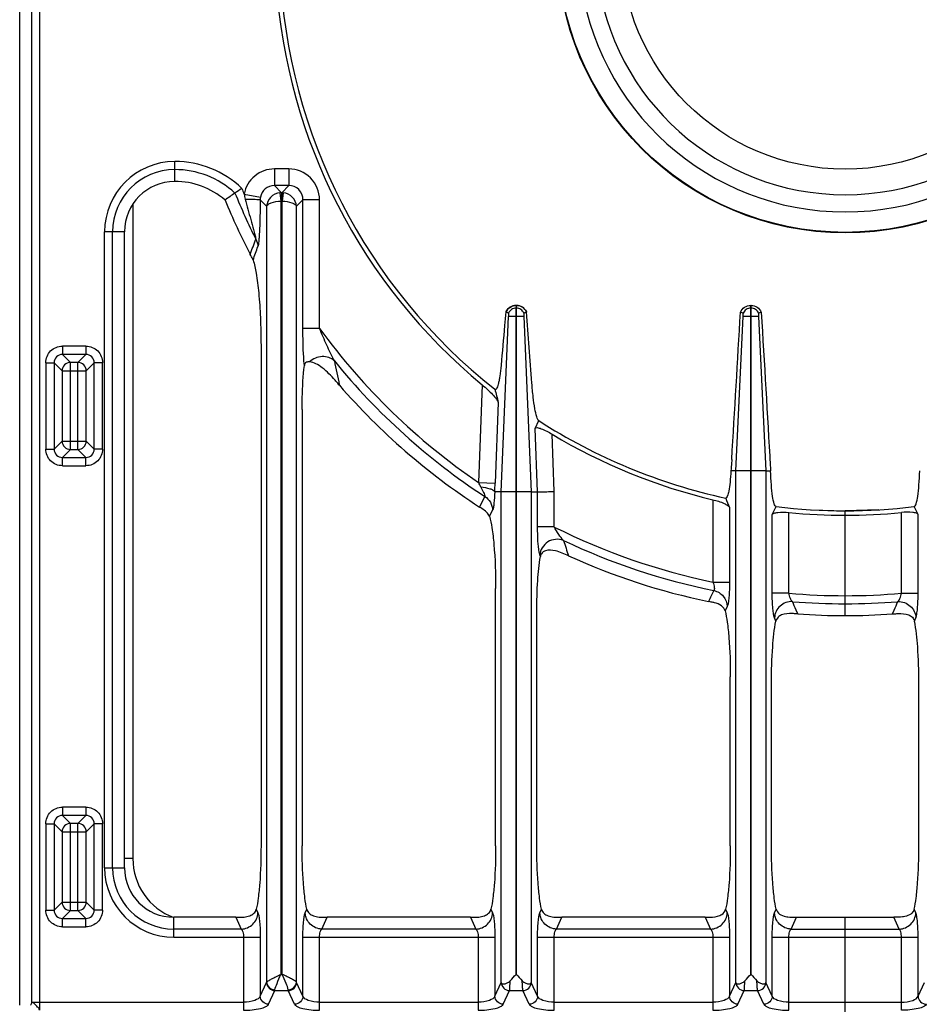
# Model space of a CAD drawing. Units: millimetres. Extents: x 376 to 2555, y -3 to 1915.
# Drawn here: x 789 to 1003, y 119 to 354 of the extents above; entities that cross this region are included whole.
import ezdxf

# ---------------------------------------------------------------- set-up
doc = ezdxf.new("R2010")
doc.units = ezdxf.units.MM
doc.header["$LTSCALE"] = 165
doc.layers.get('0').update_dxf_attribs({"linetype": 'CONTINUOUS'})
doc.layers.add('AXES', color=7, linetype='CONTINUOUS')

msp = doc.modelspace()

# ---------------------------------------------------------------- linework, layer by layer
at = {"color": 7, "linetype": 'CONTINUOUS'}
for p, q in [((788.75, 118.37), (788.75, 624.33)), ((813.75, 151.14), (813.75, 302.91)), ((843.79, 297.51), (843.77, 297.54)), ((907.3, 285.36), (907.2, 285.36)), ((907.2, 240.85), (907.2, 284.71)), ((907.3, 240.85), (907.3, 284.71)), ((963.3, 285.36), (963.2, 285.36)), ((963.2, 245.85), (963.2, 284.71)), ((963.3, 245.85), (963.3, 284.71)), ((905.44, 283.53), (904.74, 283.78)), ((905.43, 283.53), (904.79, 283.76)), ((909.74, 283.77), (909.06, 283.53)), ((909.7, 283.76), (909.06, 283.53)), ((961.41, 283.51), (960.77, 283.73)), ((961.41, 283.51), (960.77, 283.73)), ((965.73, 283.73), (965.09, 283.51)), ((965.73, 283.73), (965.09, 283.51)), ((846.34, 275.81), (846.34, 156.36)), ((864.95, 266.41), (864.65, 266.76)), ((856.16, 260.48), (856.16, 156.36)), ((911.77, 256.01), (912.62, 257.85)), ((959.67, 245.85), (958.47, 245.85)), ((966.83, 245.85), (967.96, 245.85)), ((903.67, 240.85), (902.12, 240.85)), ((910.83, 240.85), (912.34, 240.85)), ((898.5, 237.22), (898.45, 237.25)), ((977.75, 236.57), (985.75, 236.33)), ((993.75, 236.57), (985.75, 236.33)), ((985.75, 211.34), (985.75, 236.33)), ((902.34, 156.36), (902.34, 217.8)), ((912.16, 156.36), (912.16, 212.26)), ((974.35, 211.74), (973.92, 211.77)), ((974.42, 211.74), (974.35, 211.74)), ((997.07, 211.74), (997.15, 211.74)), ((997.15, 211.74), (997.58, 211.77)), ((958.34, 156.36), (958.34, 196.7)), ((968.16, 156.36), (968.16, 195.31)), ((1003.34, 156.36), (1003.34, 195.31)), ((840.35, 139.36), (825.54, 139.36)), ((896.35, 139.36), (862.15, 139.36)), ((952.35, 139.36), (918.15, 139.36)), ((974.15, 139.36), (997.35, 139.36)), ((985.75, 114.36), (985.75, 139.36))]:
    msp.add_line(p, q, dxfattribs=at)
at = {"color": 9, "linetype": 'CONTINUOUS'}
for p, q in [((791.57, 362.29), (791.57, 119.11)), ((793.5, 362.29), (793.5, 117.18)), ((825.77, 314.93), (825.77, 319.68)), ((849.53, 317.9), (849.53, 313.93)), ((852.97, 317.9), (849.53, 317.9)), ((852.97, 317.9), (852.97, 313.93)), ((851.21, 312.24), (849.53, 313.93)), ((852.97, 313.93), (849.53, 313.93)), ((852.97, 313.93), (851.28, 312.24)), ((842.31, 311.92), (846.2, 311.19)), ((847.69, 309.02), (846.15, 310.56)), ((850.85, 312.22), (851.06, 310.25)), ((851.06, 310.25), (851.06, 125.73)), ((851.21, 312.24), (851.21, 310.26)), ((851.21, 312.24), (851.28, 312.24)), ((851.21, 310.26), (851.28, 310.26)), ((851.28, 312.24), (851.28, 310.26)), ((851.65, 312.22), (851.43, 310.25)), ((851.43, 125.73), (851.43, 310.25)), ((856.34, 310.55), (854.81, 309.02)), ((856.34, 279.85), (856.34, 310.55)), ((860.31, 310.55), (856.34, 310.55)), ((860.31, 279.85), (860.31, 310.55)), ((815.75, 309.41), (815.75, 153.35)), ((847.69, 309.02), (847.69, 123.89)), ((854.81, 123.89), (854.81, 309.02)), ((809, 151.14), (809, 302.91)), ((813.75, 302.91), (809, 302.91)), ((810.94, 151.14), (810.94, 302.91)), ((907.2, 285.36), (907.2, 284.71)), ((907.3, 284.71), (907.2, 284.71)), ((907.3, 284.71), (907.3, 285.36)), ((963.2, 284.71), (963.2, 285.36)), ((963.3, 284.71), (963.2, 284.71)), ((963.3, 284.71), (963.3, 285.36)), ((903.67, 240.85), (905.44, 282.73)), ((909.05, 282.73), (905.44, 282.73)), ((909.05, 282.73), (910.83, 240.85)), ((959.67, 245.85), (961.41, 282.73)), ((965.08, 282.73), (961.41, 282.73)), ((965.08, 282.73), (966.83, 245.85)), ((860.31, 279.85), (856.34, 279.85)), ((798.95, 275.63), (798.95, 273.64)), ((804.55, 275.63), (798.95, 275.63)), ((804.55, 275.63), (804.55, 273.64)), ((798.95, 273.64), (800.86, 271.74)), ((804.55, 273.64), (798.95, 273.64)), ((804.55, 273.64), (802.65, 271.74)), ((794.98, 271.66), (794.98, 251.06)), ((794.98, 271.66), (796.97, 271.66)), ((796.97, 271.66), (796.97, 251.06)), ((796.97, 271.66), (798.87, 269.76)), ((800.86, 250.97), (800.86, 271.74)), ((802.65, 271.74), (800.86, 271.74)), ((802.65, 250.97), (802.65, 271.74)), ((806.54, 271.66), (804.64, 269.76)), ((806.54, 251.06), (806.54, 271.66)), ((808.52, 271.66), (806.54, 271.66)), ((808.52, 251.06), (808.52, 271.66)), ((798.87, 269.76), (798.87, 252.96)), ((798.87, 269.76), (804.64, 269.76)), ((804.64, 252.96), (804.64, 269.76)), ((865.07, 266.28), (865.03, 266.42)), ((899.15, 266.37), (898.26, 243.08)), ((902.96, 262.16), (902.23, 242.93)), ((912.34, 240.85), (911.77, 256.01)), ((916.31, 240.93), (915.8, 254.62)), ((796.97, 251.06), (798.87, 252.96)), ((798.87, 252.96), (804.64, 252.96)), ((806.54, 251.06), (804.64, 252.96)), ((794.98, 251.06), (796.97, 251.06)), ((798.95, 249.07), (800.86, 250.97)), ((798.95, 247.09), (798.95, 249.07)), ((798.95, 249.07), (804.55, 249.07)), ((800.86, 250.97), (802.65, 250.97)), ((804.55, 249.07), (802.65, 250.97)), ((804.55, 247.09), (804.55, 249.07)), ((808.52, 251.06), (806.54, 251.06)), ((798.95, 247.09), (804.55, 247.09)), ((963.2, 245.85), (959.67, 245.85)), ((959.67, 123.82), (959.67, 245.85)), ((966.83, 245.85), (963.3, 245.85)), ((966.83, 245.85), (966.83, 123.82)), ((898.26, 243.08), (902.23, 242.93)), ((899.75, 239.77), (898.45, 237.25)), ((907.2, 240.85), (903.67, 240.85)), ((903.67, 123.82), (903.67, 240.85)), ((910.83, 240.85), (907.3, 240.85)), ((910.83, 240.85), (910.83, 123.82)), ((912.34, 232.48), (912.34, 240.85)), ((916.31, 232.48), (916.31, 240.93)), ((954.18, 238.97), (954.18, 219.33)), ((901.61, 236.53), (900.84, 235.03)), ((958.15, 237.13), (958.15, 219.33)), ((968.34, 216.67), (968.34, 235.43)), ((972.31, 216.67), (972.31, 235.93)), ((999.18, 216.67), (999.18, 235.93)), ((1003.15, 216.67), (1003.15, 235.43)), ((916.31, 232.48), (912.34, 232.48)), ((913, 225.45), (912.89, 225.77)), ((954.18, 219.33), (958.15, 219.33)), ((972.31, 216.67), (968.34, 216.67)), ((999.18, 216.67), (1003.15, 216.67)), ((953.15, 214.72), (953.13, 214.7)), ((957.61, 213.53), (957.09, 212.48)), ((974.42, 211.74), (974.03, 212.65)), ((974.41, 211.77), (974.03, 212.65)), ((997.07, 211.74), (997.46, 212.65)), ((969.23, 210.04), (968.89, 210.81)), ((1002.27, 210.04), (1002.61, 210.81)), ((804.55, 165.63), (798.95, 165.63)), ((798.95, 165.63), (798.95, 163.64)), ((804.55, 165.63), (804.55, 163.64)), ((798.95, 163.64), (800.86, 161.74)), ((804.55, 163.64), (798.95, 163.64)), ((804.55, 163.64), (802.65, 161.74)), ((794.98, 161.66), (796.97, 161.66)), ((794.98, 161.66), (794.98, 141.06)), ((796.97, 161.66), (798.87, 159.76)), ((796.97, 161.66), (796.97, 141.06)), ((798.87, 159.76), (804.64, 159.76)), ((798.87, 159.76), (798.87, 142.96)), ((802.65, 161.74), (800.86, 161.74)), ((800.86, 140.97), (800.86, 161.74)), ((802.65, 140.97), (802.65, 161.74)), ((806.54, 161.66), (804.64, 159.76)), ((804.64, 142.96), (804.64, 159.76)), ((808.52, 161.66), (806.54, 161.66)), ((806.54, 141.06), (806.54, 161.66)), ((808.52, 141.06), (808.52, 161.66)), ((815.75, 153.35), (813.75, 153.35)), ((809, 151.14), (813.75, 151.14)), ((794.98, 141.06), (796.97, 141.06)), ((796.97, 141.06), (798.87, 142.96)), ((798.87, 142.96), (804.64, 142.96)), ((798.95, 139.07), (800.86, 140.97)), ((800.86, 140.97), (802.65, 140.97)), ((804.55, 139.07), (802.65, 140.97)), ((806.54, 141.06), (804.64, 142.96)), ((808.52, 141.06), (806.54, 141.06)), ((845.21, 141.27), (845.61, 140.4)), ((856.89, 140.4), (857.29, 141.27)), ((901.21, 141.27), (901.61, 140.4)), ((912.89, 140.4), (913.29, 141.27)), ((957.21, 141.27), (957.61, 140.4)), ((968.89, 140.4), (969.29, 141.27)), ((1002.61, 140.4), (1002.21, 141.27)), ((798.95, 139.07), (804.55, 139.07)), ((798.95, 137.09), (798.95, 139.07)), ((804.55, 137.09), (804.55, 139.07)), ((825.54, 134.61), (825.54, 139.36)), ((840.35, 139.36), (841.64, 136.54)), ((860.86, 136.54), (862.15, 139.36)), ((896.35, 139.36), (897.64, 136.54)), ((916.86, 136.54), (918.15, 139.36)), ((952.35, 139.36), (953.64, 136.54)), ((972.86, 136.54), (974.15, 139.36)), ((998.64, 136.54), (997.35, 139.36)), ((798.95, 137.09), (804.55, 137.09)), ((841.64, 136.54), (825.54, 136.54)), ((897.64, 136.54), (860.86, 136.54)), ((953.64, 136.54), (916.86, 136.54)), ((972.86, 136.54), (998.64, 136.54)), ((825.54, 134.61), (846.15, 134.61)), ((842.18, 134.61), (842.18, 117.18)), ((846.15, 134.61), (846.15, 120.52)), ((856.34, 134.61), (902.15, 134.61)), ((856.34, 120.52), (856.34, 134.61)), ((860.31, 117.18), (860.31, 134.61)), ((898.18, 134.61), (898.18, 117.18)), ((902.15, 134.61), (902.15, 120.52)), ((912.34, 134.61), (958.15, 134.61)), ((912.34, 120.52), (912.34, 134.61)), ((916.31, 117.18), (916.31, 134.61)), ((954.18, 134.61), (954.18, 117.18)), ((958.15, 134.61), (958.15, 120.52)), ((968.34, 134.61), (1003.15, 134.61)), ((968.34, 120.52), (968.34, 134.61)), ((972.31, 117.18), (972.31, 134.61)), ((999.18, 117.18), (999.18, 134.61)), ((1003.15, 120.52), (1003.15, 134.61)), ((851.06, 125.73), (851.43, 125.73)), ((846.15, 120.52), (847.66, 123.8)), ((856.34, 120.52), (854.84, 123.8)), ((902.15, 120.52), (903.66, 123.8)), ((903.66, 123.8), (903.67, 123.82)), ((910.84, 123.8), (910.83, 123.82)), ((912.34, 120.52), (910.84, 123.8)), ((958.15, 120.52), (959.66, 123.8)), ((959.66, 123.8), (959.67, 123.82)), ((966.84, 123.8), (966.83, 123.82)), ((968.34, 120.52), (966.84, 123.8)), ((1003.15, 120.52), (1004.66, 123.8)), ((848.14, 118.59), (849.64, 121.87)), ((849.64, 121.87), (852.85, 121.87)), ((854.36, 118.59), (852.85, 121.87)), ((904.14, 118.59), (905.64, 121.87)), ((905.64, 121.87), (908.85, 121.87)), ((910.36, 118.59), (908.85, 121.87)), ((960.14, 118.59), (961.64, 121.87)), ((961.64, 121.87), (964.85, 121.87)), ((966.36, 118.59), (964.85, 121.87)), ((791.57, 119.11), (842.18, 119.11)), ((860.31, 119.11), (898.18, 119.11)), ((916.31, 119.11), (954.18, 119.11)), ((972.31, 119.11), (999.18, 119.11))]:
    msp.add_line(p, q, dxfattribs=at)
for points in [[(851.06, 310.25), (851.14, 310.25), (851.21, 310.26)], [(851.28, 310.26), (851.36, 310.25), (851.43, 310.25)]]:
    msp.add_lwpolyline(points, dxfattribs=at)
at = {"color": 7, "linetype": 'CONTINUOUS'}
for points in [[(865.07, 266.28), (865.01, 266.34), (864.95, 266.41)], [(902.12, 240.85), (902.12, 240.85), (902.11, 240.86)], [(953.26, 214.67), (953.2, 214.68), (953.13, 214.7)]]:
    msp.add_lwpolyline(points, dxfattribs=at)
msp.add_circle((985.75, 371.35), 68.7, dxfattribs=at)
at = {"color": 9, "linetype": 'CONTINUOUS'}
msp.add_circle((985.75, 371.35), 68.58, dxfattribs=at)
at = {"color": 7, "linetype": 'CONTINUOUS'}
for centre, radius, start, end in [((985.75, 371.35), 63.7, 102.4769, 77.5231), ((985.75, 371.35), 59.6, 103.2564, 76.7436), ((985.75, 371.35), 135.02, 182.5545, 231.7483), ((985.75, 371.35), 136.09, 183.8195, 230.4787), ((825.77, 302.91), 12.01, 90, 180), ((825.77, 296.53), 18.4, 49.3181, 90), ((943.85, 162.72), 181.9, 124.1428, 124.7659), ((928.87, 184.27), 155.66, 124.7573, 125.8222), ((985.75, 371.35), 160.02, 202.3594, 207.4694), ((907.3, 282.55), 2.83, 142.7092, 154.4148), ((907.25, 282.71), 2.65, 91.0481, 93.0301), ((907.25, 282.71), 2.65, 86.8233, 88.9515), ((907.2, 282.59), 2.8, 24.9339, 28.3882), ((-4301.37, -109.02), 5225.89, 4.1242, 4.31056), ((790.46, 202.71), 98.01, 40.8049, 41.37), ((985.75, 371.35), 160.02, 221.0448, 236.9383), ((1515.56, 419.21), 632.41, 194.08339, 194.37923), ((985.75, 371.35), 135.02, 237.2077, 257.8065), ((985.75, 371.35), 136.09, 239.0684, 256.5884), ((1052.46, 252.01), 84.72, 183.3431, 184.1689), ((1987, 659.92), 1112.33, 202.21425, 202.33959), ((985.75, 371.35), 135.02, 262.9882, 277.0118), ((985.75, 371.35), 136.09, 264.3347, 275.6653), ((914.65, 225.16), 1.67, 160.7498, 169.8938), ((985.75, 371.35), 160.02, 245.6392, 258.2392), ((985.75, 371.35), 160.02, 265.942, 274.058), ((825.54, 151.14), 11.78, 180, 270)]:
    msp.add_arc(centre, radius, start, end, dxfattribs=at)
at = {"color": 9, "linetype": 'CONTINUOUS'}
for centre, radius, start, end in [((825.77, 302.91), 16.76, 90, 180), ((825.77, 296.53), 23.15, 46.3225, 90), ((825.77, 302.91), 14.83, 90, 180), ((825.77, 296.53), 21.22, 47.4243, 90), ((985.75, 371.35), 155.27, 201.968, 202.5072), ((985.75, 371.35), 157.2, 202.1235, 206.5218), ((857.52, 314.68), 15.46, 190.3076, 194.841), ((851.24, 308.84), 3.4, 90.4999, 96.643), ((851.25, 308.83), 3.41, 83.364, 89.493), ((397.52, 462.53), 475.77, 339.7101, 340.1738), ((406.25, 451.83), 465.03, 340.4418, 340.8697), ((985.75, 371.35), 155.27, 216.1115, 235.7054), ((985.75, 371.35), 157.2, 219.1576, 236.8338), ((1474.33, 396.12), 622.95, 191.48469, 192.01715), ((867.73, 226.97), 34.53, 25.7177, 27.8172), ((839.19, 245.28), 63.08, 355.9726, 357.8633), ((985.75, 371.35), 155.27, 243.4359, 258.27), ((985.75, 371.35), 157.2, 244.6772, 258.4996), ((1743.15, 503.71), 869.11, 198.40797, 198.66357), ((985.75, 371.35), 155.27, 265.0362, 274.9638), ((985.75, 371.35), 157.2, 265.4101, 274.5899), ((830.75, 153.35), 15, 180, 249.5964), ((825.54, 151.14), 16.53, 180, 270), ((825.54, 151.14), 14.6, 180, 270)]:
    msp.add_arc(centre, radius, start, end, dxfattribs=at)
for points, knots in [([(849.53, 317.9), (847.87, 317.9), (844.43, 316.71), (842.62, 313.55), (842.31, 311.92)], [0, 0, 0, 0, 0.499956, 1, 1, 1, 1]), ([(860.31, 310.55), (860.31, 312.43), (858.76, 316.34), (854.84, 317.9), (852.97, 317.9)], [0, 0, 0, 0, 0.49994, 1, 1, 1, 1]), ([(849.53, 313.93), (848.76, 313.94), (847.16, 313.42), (846.33, 311.95), (846.2, 311.19)], [0, 0, 0, 0, 0.499561, 1, 1, 1, 1]), ([(856.34, 310.55), (856.36, 311.42), (855.67, 313.25), (853.83, 313.94), (852.97, 313.93)], [0, 0, 0, 0, 0.499938, 1, 1, 1, 1]), ([(842.58, 310.72), (843, 309.1), (843.66, 306.66), (844.44, 303.84), (844.83, 302.28), (845.05, 301.53), (845.09, 301.16)], [0, 0, 0, 0, 0.510512, 0.763752, 0.887945, 1, 1, 1, 1]), ([(842.58, 310.72), (843.38, 310.72), (844.44, 310.71), (845.63, 310.62), (846.03, 310.6), (846.15, 310.56)], [0, 0, 0, 0, 0.670419, 0.891293, 1, 1, 1, 1]), ([(846.15, 310.56), (846.14, 309.52), (846.12, 307.46), (846.04, 304.44), (845.94, 302.05), (845.78, 300.4), (845.7, 299.7), (845.61, 299.43)], [0, 0, 0, 0, 0.279765, 0.554448, 0.812414, 0.923084, 1, 1, 1, 1]), ([(850.85, 312.22), (850.03, 312.12), (848.47, 311.37), (847.74, 309.78), (847.69, 309.02)], [0, 0, 0, 0, 0.516972, 1, 1, 1, 1]), ([(847.69, 309.02), (847.75, 309.19), (848.1, 309.54), (849.22, 310.05), (850.29, 310.21), (851.06, 310.25)], [0, 0, 0, 0, 0.149537, 0.373001, 1, 1, 1, 1]), ([(851.43, 310.25), (852.21, 310.21), (853.28, 310.05), (854.4, 309.54), (854.75, 309.19), (854.81, 309.02)], [0, 0, 0, 0, 0.62695, 0.850441, 1, 1, 1, 1]), ([(854.81, 309.02), (854.76, 309.78), (854.03, 311.37), (852.46, 312.12), (851.65, 312.22)], [0, 0, 0, 0, 0.483075, 1, 1, 1, 1]), ([(907.2, 285.36), (906.7, 285.35), (905.68, 285.04), (905, 284.22), (904.79, 283.76)], [0, 0, 0, 0, 0.501266, 1, 1, 1, 1]), ([(907.2, 284.71), (906.83, 284.7), (906.08, 284.47), (905.58, 283.87), (905.44, 283.53)], [0, 0, 0, 0, 0.501259, 1, 1, 1, 1]), ([(909.7, 283.76), (909.5, 284.22), (908.82, 285.04), (907.8, 285.35), (907.3, 285.36)], [0, 0, 0, 0, 0.498734, 1, 1, 1, 1]), ([(909.06, 283.53), (908.91, 283.87), (908.41, 284.47), (907.67, 284.7), (907.3, 284.71)], [0, 0, 0, 0, 0.498741, 1, 1, 1, 1]), ([(963.2, 284.71), (962.82, 284.7), (962.06, 284.47), (961.56, 283.85), (961.41, 283.51)], [0, 0, 0, 0, 0.501258, 1, 1, 1, 1]), ([(965.09, 283.51), (964.94, 283.85), (964.43, 284.47), (963.67, 284.7), (963.3, 284.71)], [0, 0, 0, 0, 0.498742, 1, 1, 1, 1]), ([(856.69, 271.04), (856.62, 271.7), (856.4, 274.63), (856.34, 277.56), (856.34, 279.85)], [0, 0, 0, 0, 0.223225, 1, 1, 1, 1]), ([(863.86, 272.09), (863.18, 273.3), (862, 275.9), (860.87, 278.5), (860.31, 279.85)], [0, 0, 0, 0, 0.489192, 1, 1, 1, 1]), ([(794.98, 271.66), (794.98, 272.67), (795.82, 274.79), (797.94, 275.63), (798.95, 275.63)], [0, 0, 0, 0, 0.499992, 1, 1, 1, 1]), ([(804.55, 275.63), (805.57, 275.63), (807.68, 274.79), (808.52, 272.67), (808.52, 271.66)], [0, 0, 0, 0, 0.499992, 1, 1, 1, 1]), ([(798.95, 273.64), (798.44, 273.65), (797.37, 273.24), (796.96, 272.17), (796.97, 271.66)], [0, 0, 0, 0, 0.500004, 1, 1, 1, 1]), ([(806.54, 271.66), (806.54, 272.17), (806.14, 273.24), (805.06, 273.65), (804.55, 273.64)], [0, 0, 0, 0, 0.500004, 1, 1, 1, 1]), ([(863.86, 272.09), (863.1, 272.8), (860.85, 273.53), (858.72, 272.62), (857.95, 271.86)], [0, 0, 0, 0, 0.49031, 1, 1, 1, 1]), ([(800.86, 271.74), (800.35, 271.73), (799.31, 271.3), (798.88, 270.26), (798.87, 269.76)], [0, 0, 0, 0, 0.499993, 1, 1, 1, 1]), ([(804.64, 269.76), (804.63, 270.26), (804.2, 271.3), (803.16, 271.73), (802.65, 271.74)], [0, 0, 0, 0, 0.500007, 1, 1, 1, 1]), ([(798.87, 252.96), (798.88, 252.46), (799.31, 251.41), (800.35, 250.98), (800.86, 250.97)], [0, 0, 0, 0, 0.499993, 1, 1, 1, 1]), ([(798.95, 247.09), (797.94, 247.09), (795.82, 247.93), (794.98, 250.04), (794.98, 251.06)], [0, 0, 0, 0, 0.499992, 1, 1, 1, 1]), ([(796.97, 251.06), (796.96, 250.55), (797.37, 249.47), (798.44, 249.07), (798.95, 249.07)], [0, 0, 0, 0, 0.500004, 1, 1, 1, 1]), ([(804.55, 249.07), (805.06, 249.07), (806.14, 249.47), (806.54, 250.55), (806.54, 251.06)], [0, 0, 0, 0, 0.500004, 1, 1, 1, 1]), ([(808.52, 251.06), (808.52, 250.04), (807.68, 247.93), (805.57, 247.09), (804.55, 247.09)], [0, 0, 0, 0, 0.499992, 1, 1, 1, 1]), ([(898.83, 241.95), (898.94, 241.74), (899.15, 241.33), (899.45, 240.73), (899.64, 240.22), (899.79, 239.89), (899.75, 239.77)], [0, 0, 0, 0, 0.297447, 0.583312, 0.838505, 1, 1, 1, 1]), ([(899.75, 239.77), (900.29, 239.42), (901.22, 238.45), (901.59, 237.17), (901.61, 236.53)], [0, 0, 0, 0, 0.503781, 1, 1, 1, 1]), ([(902.11, 240.86), (902.08, 239.94), (902.02, 238.69), (901.82, 237.26), (901.7, 236.72), (901.61, 236.53)], [0, 0, 0, 0, 0.627426, 0.857677, 1, 1, 1, 1]), ([(912.72, 226.48), (912.56, 227.35), (912.4, 229.35), (912.34, 231.35), (912.34, 232.48)], [0, 0, 0, 0, 0.437885, 1, 1, 1, 1]), ([(918.51, 229.26), (918.09, 229.68), (917.35, 230.77), (916.66, 231.87), (916.31, 232.48)], [0, 0, 0, 0, 0.459004, 1, 1, 1, 1]), ([(918.51, 229.26), (917.35, 229.72), (914.47, 229.48), (912.94, 226.99), (912.89, 225.77)], [0, 0, 0, 0, 0.506034, 1, 1, 1, 1]), ([(912.89, 225.77), (912.87, 225.82), (912.8, 226.05), (912.75, 226.29), (912.72, 226.48)], [0, 0, 0, 0, 0.204738, 1, 1, 1, 1]), ([(954.18, 219.33), (954.33, 218.92), (954.5, 218.34), (954.55, 217.65), (954.48, 217.38), (954.41, 217.31)], [0, 0, 0, 0, 0.625814, 0.859328, 1, 1, 1, 1]), ([(958.15, 219.33), (958.15, 218.1), (958.11, 216.42), (957.87, 214.49), (957.73, 213.77), (957.61, 213.53)], [0, 0, 0, 0, 0.629668, 0.860552, 1, 1, 1, 1]), ([(954.41, 217.31), (955.27, 217.12), (956.89, 216.16), (957.58, 214.39), (957.61, 213.53)], [0, 0, 0, 0, 0.504241, 1, 1, 1, 1]), ([(968.89, 210.81), (968.78, 211.07), (968.63, 211.8), (968.39, 213.75), (968.34, 215.44), (968.34, 216.67)], [0, 0, 0, 0, 0.14458, 0.375392, 1, 1, 1, 1]), ([(973.17, 214.66), (972.93, 214.84), (972.58, 215.54), (972.39, 216.24), (972.31, 216.67)], [0, 0, 0, 0, 0.404226, 1, 1, 1, 1]), ([(998.33, 214.66), (998.57, 214.84), (998.91, 215.54), (999.11, 216.24), (999.18, 216.67)], [0, 0, 0, 0, 0.404226, 1, 1, 1, 1]), ([(1002.61, 210.81), (1002.72, 211.07), (1002.87, 211.8), (1003.11, 213.75), (1003.15, 215.44), (1003.15, 216.67)], [0, 0, 0, 0, 0.14458, 0.375392, 1, 1, 1, 1]), ([(973.17, 214.66), (972.12, 214.71), (969.93, 213.95), (968.92, 211.84), (968.89, 210.81)], [0, 0, 0, 0, 0.504809, 1, 1, 1, 1]), ([(998.33, 214.66), (999.37, 214.71), (1001.57, 213.95), (1002.57, 211.84), (1002.61, 210.81)], [0, 0, 0, 0, 0.504809, 1, 1, 1, 1]), ([(794.98, 161.66), (794.98, 162.67), (795.82, 164.79), (797.94, 165.63), (798.95, 165.63)], [0, 0, 0, 0, 0.499992, 1, 1, 1, 1]), ([(804.55, 165.63), (805.57, 165.63), (807.68, 164.79), (808.52, 162.67), (808.52, 161.66)], [0, 0, 0, 0, 0.499992, 1, 1, 1, 1]), ([(798.95, 163.64), (798.44, 163.65), (797.37, 163.24), (796.96, 162.17), (796.97, 161.66)], [0, 0, 0, 0, 0.500004, 1, 1, 1, 1]), ([(806.54, 161.66), (806.54, 162.17), (806.14, 163.24), (805.06, 163.65), (804.55, 163.64)], [0, 0, 0, 0, 0.500004, 1, 1, 1, 1]), ([(804.64, 159.76), (804.63, 160.26), (804.2, 161.3), (803.16, 161.73), (802.65, 161.74)], [0, 0, 0, 0, 0.499993, 1, 1, 1, 1]), ([(798.95, 137.09), (797.94, 137.09), (795.82, 137.93), (794.98, 140.04), (794.98, 141.06)], [0, 0, 0, 0, 0.499992, 1, 1, 1, 1]), ([(796.97, 141.06), (796.96, 140.55), (797.37, 139.47), (798.44, 139.07), (798.95, 139.07)], [0, 0, 0, 0, 0.500004, 1, 1, 1, 1]), ([(798.87, 142.96), (798.88, 142.46), (799.31, 141.41), (800.35, 140.98), (800.86, 140.97)], [0, 0, 0, 0, 0.500007, 1, 1, 1, 1]), ([(804.55, 139.07), (805.06, 139.07), (806.14, 139.47), (806.54, 140.55), (806.54, 141.06)], [0, 0, 0, 0, 0.500004, 1, 1, 1, 1]), ([(808.52, 141.06), (808.52, 140.04), (807.68, 137.93), (805.57, 137.09), (804.55, 137.09)], [0, 0, 0, 0, 0.499992, 1, 1, 1, 1]), ([(841.64, 136.54), (842.64, 136.57), (844.67, 137.41), (845.58, 139.42), (845.61, 140.4)], [0, 0, 0, 0, 0.504621, 1, 1, 1, 1]), ([(845.61, 140.4), (845.72, 140.15), (845.87, 139.43), (846.11, 137.51), (846.15, 135.83), (846.15, 134.61)], [0, 0, 0, 0, 0.142538, 0.372777, 1, 1, 1, 1]), ([(856.34, 134.61), (856.34, 135.83), (856.39, 137.5), (856.63, 139.43), (856.77, 140.15), (856.89, 140.4)], [0, 0, 0, 0, 0.627076, 0.85739, 1, 1, 1, 1]), ([(860.86, 136.54), (859.86, 136.57), (857.83, 137.41), (856.92, 139.42), (856.89, 140.4)], [0, 0, 0, 0, 0.504621, 1, 1, 1, 1]), ([(897.64, 136.54), (898.64, 136.57), (900.67, 137.41), (901.58, 139.42), (901.61, 140.4)], [0, 0, 0, 0, 0.504621, 1, 1, 1, 1]), ([(901.61, 140.4), (901.72, 140.15), (901.87, 139.43), (902.11, 137.51), (902.15, 135.83), (902.15, 134.61)], [0, 0, 0, 0, 0.142538, 0.372777, 1, 1, 1, 1]), ([(912.34, 134.61), (912.34, 135.83), (912.39, 137.5), (912.63, 139.43), (912.77, 140.15), (912.89, 140.4)], [0, 0, 0, 0, 0.627076, 0.85739, 1, 1, 1, 1]), ([(916.86, 136.54), (915.86, 136.57), (913.83, 137.41), (912.92, 139.42), (912.89, 140.4)], [0, 0, 0, 0, 0.504621, 1, 1, 1, 1]), ([(953.64, 136.54), (954.64, 136.57), (956.67, 137.41), (957.58, 139.42), (957.61, 140.4)], [0, 0, 0, 0, 0.504621, 1, 1, 1, 1]), ([(957.61, 140.4), (957.72, 140.15), (957.87, 139.43), (958.11, 137.51), (958.15, 135.83), (958.15, 134.61)], [0, 0, 0, 0, 0.142538, 0.372777, 1, 1, 1, 1]), ([(968.34, 134.61), (968.34, 135.83), (968.39, 137.5), (968.63, 139.43), (968.77, 140.15), (968.89, 140.4)], [0, 0, 0, 0, 0.627076, 0.85739, 1, 1, 1, 1]), ([(972.86, 136.54), (971.86, 136.57), (969.83, 137.41), (968.92, 139.42), (968.89, 140.4)], [0, 0, 0, 0, 0.504621, 1, 1, 1, 1]), ([(998.64, 136.54), (999.64, 136.57), (1001.67, 137.41), (1002.58, 139.42), (1002.61, 140.4)], [0, 0, 0, 0, 0.504621, 1, 1, 1, 1]), ([(1003.15, 134.61), (1003.15, 135.83), (1003.11, 137.5), (1002.87, 139.43), (1002.72, 140.15), (1002.61, 140.4)], [0, 0, 0, 0, 0.627076, 0.85739, 1, 1, 1, 1]), ([(841.64, 136.54), (841.85, 136.38), (842.11, 135.69), (842.18, 135.02), (842.18, 134.61)], [0, 0, 0, 0, 0.39008, 1, 1, 1, 1]), ([(860.31, 134.61), (860.31, 135.02), (860.39, 135.69), (860.65, 136.38), (860.86, 136.54)], [0, 0, 0, 0, 0.60978, 1, 1, 1, 1]), ([(897.64, 136.54), (897.85, 136.38), (898.11, 135.69), (898.18, 135.02), (898.18, 134.61)], [0, 0, 0, 0, 0.39008, 1, 1, 1, 1]), ([(916.31, 134.61), (916.31, 135.02), (916.39, 135.69), (916.65, 136.38), (916.86, 136.54)], [0, 0, 0, 0, 0.60978, 1, 1, 1, 1]), ([(953.64, 136.54), (953.85, 136.38), (954.11, 135.69), (954.18, 135.02), (954.18, 134.61)], [0, 0, 0, 0, 0.39008, 1, 1, 1, 1]), ([(972.31, 134.61), (972.31, 135.02), (972.39, 135.69), (972.65, 136.38), (972.86, 136.54)], [0, 0, 0, 0, 0.60978, 1, 1, 1, 1]), ([(999.18, 134.61), (999.18, 135.02), (999.11, 135.69), (998.85, 136.38), (998.64, 136.54)], [0, 0, 0, 0, 0.60978, 1, 1, 1, 1]), ([(847.69, 123.89), (847.78, 124.02), (848.2, 124.26), (848.93, 124.68), (849.94, 125.18), (850.68, 125.54), (851.06, 125.73)], [0, 0, 0, 0, 0.128187, 0.36048, 0.663116, 1, 1, 1, 1]), ([(849.67, 122.04), (849.75, 122.57), (850.28, 123.8), (850.76, 125.01), (851.06, 125.73)], [0, 0, 0, 0, 0.405183, 1, 1, 1, 1]), ([(854.81, 123.89), (854.71, 124.02), (854.29, 124.26), (853.56, 124.68), (852.56, 125.18), (851.82, 125.54), (851.43, 125.73)], [0, 0, 0, 0, 0.128193, 0.360501, 0.663145, 1, 1, 1, 1]), ([(852.82, 122.04), (852.75, 122.57), (852.22, 123.8), (851.74, 125.01), (851.43, 125.73)], [0, 0, 0, 0, 0.405199, 1, 1, 1, 1]), ([(847.66, 123.8), (847.66, 123.81), (847.68, 123.84), (847.68, 123.88), (847.69, 123.9)], [0, 0, 0, 0, 0.412242, 1, 1, 1, 1]), ([(847.66, 123.8), (847.67, 123.31), (848.13, 122.3), (849.14, 121.89), (849.64, 121.87)], [0, 0, 0, 0, 0.495378, 1, 1, 1, 1]), ([(847.69, 123.89), (847.71, 123.42), (848.19, 122.45), (849.18, 122.06), (849.67, 122.04)], [0, 0, 0, 0, 0.487869, 1, 1, 1, 1]), ([(852.82, 122.04), (853.32, 122.06), (854.3, 122.45), (854.78, 123.42), (854.81, 123.89)], [0, 0, 0, 0, 0.512131, 1, 1, 1, 1]), ([(852.85, 121.87), (853.35, 121.89), (854.37, 122.3), (854.82, 123.31), (854.84, 123.8)], [0, 0, 0, 0, 0.504622, 1, 1, 1, 1]), ([(854.84, 123.8), (854.83, 123.81), (854.82, 123.84), (854.81, 123.88), (854.81, 123.9)], [0, 0, 0, 0, 0.412241, 1, 1, 1, 1]), ([(903.66, 123.8), (903.67, 123.31), (904.13, 122.3), (905.14, 121.89), (905.64, 121.87)], [0, 0, 0, 0, 0.495378, 1, 1, 1, 1]), ([(905.64, 121.87), (905.71, 122.15), (905.75, 122.93), (905.79, 123.71), (905.81, 124.2)], [0, 0, 0, 0, 0.367963, 1, 1, 1, 1]), ([(908.85, 121.87), (908.79, 122.15), (908.74, 122.93), (908.7, 123.71), (908.69, 124.2)], [0, 0, 0, 0, 0.367991, 1, 1, 1, 1]), ([(908.85, 121.87), (909.35, 121.89), (910.37, 122.3), (910.82, 123.31), (910.84, 123.8)], [0, 0, 0, 0, 0.504622, 1, 1, 1, 1]), ([(959.66, 123.8), (959.67, 123.31), (960.13, 122.3), (961.14, 121.89), (961.64, 121.87)], [0, 0, 0, 0, 0.495378, 1, 1, 1, 1]), ([(961.64, 121.87), (961.71, 122.15), (961.75, 122.93), (961.79, 123.71), (961.81, 124.2)], [0, 0, 0, 0, 0.367963, 1, 1, 1, 1]), ([(964.85, 121.87), (964.79, 122.15), (964.74, 122.93), (964.7, 123.71), (964.69, 124.2)], [0, 0, 0, 0, 0.367991, 1, 1, 1, 1]), ([(964.85, 121.87), (965.35, 121.89), (966.37, 122.3), (966.82, 123.31), (966.84, 123.8)], [0, 0, 0, 0, 0.504622, 1, 1, 1, 1]), ([(846.15, 120.52), (846, 120.01), (844.47, 119.25), (843.09, 119.11), (842.18, 119.11)], [0, 0, 0, 0, 0.370918, 1, 1, 1, 1]), ([(848.14, 118.59), (847.64, 118.6), (846.62, 119.02), (846.17, 120.03), (846.15, 120.52)], [0, 0, 0, 0, 0.504622, 1, 1, 1, 1]), ([(849.64, 121.87), (849.65, 121.9), (849.66, 121.95), (849.67, 122.01), (849.67, 122.04)], [0, 0, 0, 0, 0.452678, 1, 1, 1, 1]), ([(852.85, 121.87), (852.85, 121.9), (852.84, 121.95), (852.83, 122.01), (852.82, 122.04)], [0, 0, 0, 0, 0.452678, 1, 1, 1, 1]), ([(856.34, 120.52), (856.33, 120.03), (855.87, 119.02), (854.86, 118.6), (854.36, 118.59)], [0, 0, 0, 0, 0.495378, 1, 1, 1, 1]), ([(860.31, 119.11), (859.4, 119.11), (858.03, 119.25), (856.5, 120.01), (856.34, 120.52)], [0, 0, 0, 0, 0.629081, 1, 1, 1, 1]), ([(902.15, 120.52), (902, 120.01), (900.47, 119.25), (899.09, 119.11), (898.18, 119.11)], [0, 0, 0, 0, 0.370918, 1, 1, 1, 1]), ([(904.14, 118.59), (903.64, 118.6), (902.62, 119.02), (902.17, 120.03), (902.15, 120.52)], [0, 0, 0, 0, 0.504622, 1, 1, 1, 1]), ([(912.34, 120.52), (912.33, 120.03), (911.87, 119.02), (910.86, 118.6), (910.36, 118.59)], [0, 0, 0, 0, 0.495378, 1, 1, 1, 1]), ([(916.31, 119.11), (915.4, 119.11), (914.03, 119.25), (912.5, 120.01), (912.34, 120.52)], [0, 0, 0, 0, 0.629081, 1, 1, 1, 1]), ([(958.15, 120.52), (958, 120.01), (956.47, 119.25), (955.09, 119.11), (954.18, 119.11)], [0, 0, 0, 0, 0.370918, 1, 1, 1, 1]), ([(960.14, 118.59), (959.64, 118.6), (958.62, 119.02), (958.17, 120.03), (958.15, 120.52)], [0, 0, 0, 0, 0.504622, 1, 1, 1, 1]), ([(968.34, 120.52), (968.33, 120.03), (967.87, 119.02), (966.86, 118.6), (966.36, 118.59)], [0, 0, 0, 0, 0.495378, 1, 1, 1, 1]), ([(972.31, 119.11), (971.4, 119.11), (970.03, 119.25), (968.5, 120.01), (968.34, 120.52)], [0, 0, 0, 0, 0.629081, 1, 1, 1, 1]), ([(999.18, 119.11), (1000.09, 119.11), (1001.47, 119.25), (1003, 120.01), (1003.15, 120.52)], [0, 0, 0, 0, 0.629081, 1, 1, 1, 1]), ([(1003.15, 120.52), (1003.17, 120.03), (1003.62, 119.02), (1004.64, 118.6), (1005.14, 118.59)], [0, 0, 0, 0, 0.495378, 1, 1, 1, 1]), ([(791.57, 119.11), (791.57, 118.94), (791.54, 118.73), (791.44, 118.37), (791.35, 118.37)], [0, 0, 0, 0, 0.658544, 1, 1, 1, 1]), ([(793.5, 117.18), (793.46, 117.22), (793.43, 117.4), (793.29, 117.67), (793.01, 117.96), (792.68, 118.28), (792.36, 118.61), (792.06, 118.89), (791.8, 119.05), (791.61, 119.06), (791.57, 119.11)], [0, 0, 0, 0, 0.068364, 0.178445, 0.329383, 0.500127, 0.670358, 0.821753, 0.931866, 1, 1, 1, 1]), ([(842.18, 117.18), (843.53, 117.18), (845.37, 117.32), (847.34, 117.9), (848.02, 118.34), (848.14, 118.59)], [0, 0, 0, 0, 0.644342, 0.866854, 1, 1, 1, 1]), ([(854.36, 118.59), (854.47, 118.34), (855.16, 117.9), (857.12, 117.32), (858.97, 117.18), (860.31, 117.18)], [0, 0, 0, 0, 0.13315, 0.355662, 1, 1, 1, 1]), ([(898.18, 117.18), (899.53, 117.18), (901.37, 117.32), (903.34, 117.9), (904.02, 118.34), (904.14, 118.59)], [0, 0, 0, 0, 0.644342, 0.866854, 1, 1, 1, 1]), ([(910.36, 118.59), (910.47, 118.34), (911.16, 117.9), (913.12, 117.32), (914.97, 117.18), (916.31, 117.18)], [0, 0, 0, 0, 0.13315, 0.355662, 1, 1, 1, 1]), ([(954.18, 117.18), (955.53, 117.18), (957.37, 117.32), (959.34, 117.9), (960.02, 118.34), (960.14, 118.59)], [0, 0, 0, 0, 0.644342, 0.866854, 1, 1, 1, 1]), ([(966.36, 118.59), (966.47, 118.34), (967.16, 117.9), (969.12, 117.32), (970.97, 117.18), (972.31, 117.18)], [0, 0, 0, 0, 0.13315, 0.355662, 1, 1, 1, 1]), ([(1005.14, 118.59), (1005.02, 118.34), (1004.34, 117.9), (1002.37, 117.32), (1000.53, 117.18), (999.18, 117.18)], [0, 0, 0, 0, 0.13315, 0.355662, 1, 1, 1, 1])]:
    msp.add_open_spline(points, degree=3, knots=knots, dxfattribs=at)
for points in [[(846.2, 311.19), (846.17, 310.98), (846.15, 310.77), (846.15, 310.56)], [(845.09, 301.16), (845.4, 300.64), (845.58, 300.03), (845.61, 299.43)], [(802.65, 250.97), (803.16, 250.98), (804.2, 251.41), (804.63, 252.46), (804.64, 252.96)], [(954.41, 217.31), (953.99, 216.45), (953.57, 215.59), (953.15, 214.72)], [(974.03, 212.65), (973.75, 213.32), (973.46, 213.99), (973.17, 214.66)], [(997.46, 212.65), (997.75, 213.32), (998.04, 213.99), (998.33, 214.66)], [(800.86, 161.74), (800.35, 161.73), (799.31, 161.3), (798.88, 160.26), (798.87, 159.76)], [(802.65, 140.97), (803.16, 140.98), (804.2, 141.41), (804.63, 142.46), (804.64, 142.96)]]:
    msp.add_open_spline(points, degree=3, dxfattribs=at)
at = {"color": 7, "linetype": 'CONTINUOUS'}
for points, knots in [([(844.46, 296.16), (844.43, 296.23), (844.23, 296.69), (843.99, 297.13), (843.79, 297.51)], [0, 0, 0, 0, 0.15057, 1, 1, 1, 1]), ([(844.46, 296.16), (844.82, 295.16), (845.31, 292.54), (845.87, 287.96), (846.24, 282.2), (846.34, 278.02), (846.34, 275.81)], [0, 0, 0, 0, 0.155515, 0.387371, 0.675957, 1, 1, 1, 1]), ([(905.05, 284.27), (905.4, 284.74), (906.12, 285.22), (906.9, 285.34), (907.11, 285.35)], [0, 0, 0, 0, 0.742817, 1, 1, 1, 1]), ([(907.4, 285.35), (907.86, 285.33), (908.79, 285.04), (909.44, 284.32), (909.66, 283.92)], [0, 0, 0, 0, 0.504635, 1, 1, 1, 1]), ([(960.77, 283.73), (960.97, 284.2), (961.66, 285.03), (962.69, 285.35), (963.2, 285.36)], [0, 0, 0, 0, 0.498629, 1, 1, 1, 1]), ([(963.3, 285.36), (963.81, 285.35), (964.84, 285.03), (965.53, 284.2), (965.73, 283.73)], [0, 0, 0, 0, 0.501269, 1, 1, 1, 1]), ([(904.74, 283.78), (904.65, 282.71), (904.29, 278.47), (903.91, 274.22), (903.62, 271.05)], [0, 0, 0, 0, 0.25153, 1, 1, 1, 1]), ([(905.44, 282.96), (905.45, 283.01), (905.47, 283.2), (905.47, 283.4), (905.44, 283.53)], [0, 0, 0, 0, 0.279989, 1, 1, 1, 1]), ([(905.44, 282.73), (905.45, 282.79), (905.45, 282.85), (905.45, 282.93), (905.44, 282.93)], [0, 0, 0, 0, 0.865043, 1, 1, 1, 1]), ([(909.06, 283.53), (909.05, 283.51), (909.02, 283.32), (909.02, 283.12), (909.05, 282.96)], [0, 0, 0, 0, 0.148638, 1, 1, 1, 1]), ([(961.41, 282.96), (961.44, 283.11), (961.44, 283.3), (961.42, 283.48), (961.41, 283.51)], [0, 0, 0, 0, 0.828744, 1, 1, 1, 1]), ([(961.41, 282.73), (961.42, 282.77), (961.41, 282.81), (961.43, 282.94), (961.41, 282.93)], [0, 0, 0, 0, 0.6383, 1, 1, 1, 1]), ([(965.09, 283.51), (965.08, 283.48), (965.05, 283.3), (965.05, 283.11), (965.08, 282.96)], [0, 0, 0, 0, 0.15519, 1, 1, 1, 1]), ([(856.16, 260.48), (856.16, 261.45), (856.2, 264.98), (856.36, 268.51), (856.69, 271.04)], [0, 0, 0, 0, 0.275794, 1, 1, 1, 1]), ([(857.95, 271.86), (857.69, 271.87), (857.26, 271.89), (856.79, 271.51), (856.71, 271.21), (856.69, 271.04)], [0, 0, 0, 0, 0.469807, 0.707248, 1, 1, 1, 1]), ([(864.01, 267.49), (863.07, 268.55), (861.66, 270.02), (859.57, 271.44), (858.47, 271.85), (857.95, 271.86)], [0, 0, 0, 0, 0.558144, 0.794153, 1, 1, 1, 1]), ([(903.62, 271.05), (903.55, 270.18), (903.41, 268.95), (903.16, 267.44), (902.97, 266.58), (902.78, 265.94), (902.59, 265.53), (902.39, 265.25), (902.21, 265.28), (902.16, 265.32)], [0, 0, 0, 0, 0.426565, 0.600856, 0.74329, 0.851088, 0.924826, 0.968609, 1, 1, 1, 1]), ([(899.15, 266.37), (900.02, 265.66), (901.2, 264.58), (902.43, 263.14), (902.88, 262.47), (902.96, 262.16)], [0, 0, 0, 0, 0.590932, 0.83202, 1, 1, 1, 1]), ([(912.62, 257.85), (912.52, 257.92), (912.34, 258.23), (911.99, 259.16), (911.63, 260.96), (911.25, 263.65), (911.07, 265.7), (910.99, 266.82)], [0, 0, 0, 0, 0.041705, 0.111092, 0.328261, 0.633422, 1, 1, 1, 1]), ([(911.77, 256.01), (911.84, 256.16), (912.47, 256.22), (913.76, 255.72), (914.97, 255.11), (915.8, 254.62)], [0, 0, 0, 0, 0.11223, 0.34121, 1, 1, 1, 1]), ([(958.68, 248.56), (958.67, 248.33), (958.61, 247.43), (958.54, 246.52), (958.47, 245.85)], [0, 0, 0, 0, 0.256487, 1, 1, 1, 1]), ([(958.47, 245.85), (958.43, 244.95), (958.33, 243.36), (958.01, 241.24), (957.81, 240.1), (957.41, 239.34), (957.23, 239.38)], [0, 0, 0, 0, 0.406111, 0.720738, 0.918583, 1, 1, 1, 1]), ([(969.27, 237.34), (969.17, 237.36), (968.97, 237.6), (968.68, 238.39), (968.36, 240.09), (968.09, 242.7), (967.99, 244.73), (967.96, 245.85)], [0, 0, 0, 0, 0.03306, 0.093345, 0.301255, 0.6143, 1, 1, 1, 1]), ([(1002.23, 237.34), (1002.33, 237.36), (1002.53, 237.6), (1002.82, 238.39), (1003.14, 240.09), (1003.4, 242.7), (1003.51, 244.73), (1003.54, 245.85)], [0, 0, 0, 0, 0.03306, 0.093345, 0.301255, 0.6143, 1, 1, 1, 1]), ([(902.11, 240.86), (902.05, 241.01), (901.69, 241.29), (900.6, 241.71), (899.58, 241.88), (898.83, 241.95)], [0, 0, 0, 0, 0.139343, 0.361326, 1, 1, 1, 1]), ([(912.34, 240.85), (912.49, 240.85), (913.81, 240.89), (915.13, 240.91), (916.31, 240.93)], [0, 0, 0, 0, 0.108369, 1, 1, 1, 1]), ([(954.18, 238.97), (955.09, 238.76), (956.33, 238.38), (957.63, 237.7), (958.07, 237.32), (958.15, 237.13)], [0, 0, 0, 0, 0.630179, 0.857542, 1, 1, 1, 1]), ([(900.84, 235.03), (900.78, 235.21), (900.26, 236.18), (899.25, 236.73), (898.5, 237.22)], [0, 0, 0, 0, 0.175098, 1, 1, 1, 1]), ([(900.84, 235.03), (901.13, 234.15), (901.54, 231.91), (902.18, 226.17), (902.34, 221.3), (902.34, 217.8)], [0, 0, 0, 0, 0.159602, 0.392955, 1, 1, 1, 1]), ([(968.34, 235.43), (968.42, 235.59), (968.89, 235.83), (970.21, 236.06), (971.43, 236.02), (972.31, 235.93)], [0, 0, 0, 0, 0.127993, 0.348907, 1, 1, 1, 1]), ([(1003.15, 235.43), (1003.08, 235.59), (1002.61, 235.83), (1001.29, 236.06), (1000.07, 236.02), (999.18, 235.93)], [0, 0, 0, 0, 0.127993, 0.348907, 1, 1, 1, 1]), ([(914.24, 226.79), (913.86, 226.66), (913.36, 226.34), (913.12, 225.85), (913.07, 225.71)], [0, 0, 0, 0, 0.733237, 1, 1, 1, 1]), ([(919.75, 225.58), (918.73, 226.04), (917.02, 226.87), (914.99, 227.04), (914.24, 226.79)], [0, 0, 0, 0, 0.585017, 1, 1, 1, 1]), ([(912.16, 212.26), (912.16, 214.75), (912.28, 219.16), (912.66, 223.56), (913, 225.45)], [0, 0, 0, 0, 0.564135, 1, 1, 1, 1]), ([(954.53, 214.39), (954.44, 214.41), (954.02, 214.51), (953.59, 214.6), (953.26, 214.67)], [0, 0, 0, 0, 0.212211, 1, 1, 1, 1]), ([(957.09, 212.48), (956.96, 212.95), (956.19, 213.88), (955.12, 214.23), (954.53, 214.39)], [0, 0, 0, 0, 0.442944, 1, 1, 1, 1]), ([(957.09, 212.48), (957.32, 211.6), (957.68, 209.47), (958.21, 204.21), (958.34, 199.83), (958.34, 196.7)], [0, 0, 0, 0, 0.171753, 0.407895, 1, 1, 1, 1]), ([(973.08, 211.82), (972.24, 211.86), (971, 211.8), (969.67, 210.99), (969.31, 210.37), (969.23, 210.04)], [0, 0, 0, 0, 0.551851, 0.777465, 1, 1, 1, 1]), ([(973.92, 211.77), (973.84, 211.78), (973.56, 211.8), (973.28, 211.82), (973.08, 211.82)], [0, 0, 0, 0, 0.274577, 1, 1, 1, 1]), ([(997.58, 211.77), (997.65, 211.78), (997.93, 211.8), (998.21, 211.82), (998.42, 211.82)], [0, 0, 0, 0, 0.274577, 1, 1, 1, 1]), ([(998.42, 211.82), (999.26, 211.86), (1000.49, 211.8), (1001.83, 210.99), (1002.19, 210.37), (1002.27, 210.04)], [0, 0, 0, 0, 0.551851, 0.777465, 1, 1, 1, 1]), ([(968.16, 195.31), (968.16, 198.17), (968.33, 203.09), (968.78, 208.02), (969.23, 210.04)], [0, 0, 0, 0, 0.580381, 1, 1, 1, 1]), ([(1003.34, 195.31), (1003.34, 198.17), (1003.17, 203.09), (1002.72, 208.02), (1002.27, 210.04)], [0, 0, 0, 0, 0.580381, 1, 1, 1, 1]), ([(846.34, 156.36), (846.34, 153.41), (846.22, 149.26), (845.74, 144.23), (845.42, 142.15), (845.21, 141.27)], [0, 0, 0, 0, 0.583842, 0.821508, 1, 1, 1, 1]), ([(857.29, 141.27), (857.08, 142.15), (856.76, 144.23), (856.28, 149.26), (856.16, 153.41), (856.16, 156.36)], [0, 0, 0, 0, 0.178492, 0.416159, 1, 1, 1, 1]), ([(902.34, 156.36), (902.34, 153.41), (902.22, 149.26), (901.74, 144.23), (901.42, 142.15), (901.21, 141.27)], [0, 0, 0, 0, 0.583842, 0.821508, 1, 1, 1, 1]), ([(913.29, 141.27), (913.08, 142.15), (912.76, 144.23), (912.28, 149.26), (912.16, 153.41), (912.16, 156.36)], [0, 0, 0, 0, 0.178492, 0.416159, 1, 1, 1, 1]), ([(958.34, 156.36), (958.34, 153.41), (958.22, 149.26), (957.74, 144.23), (957.42, 142.15), (957.21, 141.27)], [0, 0, 0, 0, 0.583842, 0.821508, 1, 1, 1, 1]), ([(969.29, 141.27), (969.08, 142.15), (968.76, 144.23), (968.28, 149.26), (968.16, 153.41), (968.16, 156.36)], [0, 0, 0, 0, 0.178492, 0.416159, 1, 1, 1, 1]), ([(1002.21, 141.27), (1002.42, 142.15), (1002.74, 144.23), (1003.22, 149.26), (1003.34, 153.41), (1003.34, 156.36)], [0, 0, 0, 0, 0.178492, 0.416159, 1, 1, 1, 1]), ([(840.35, 139.36), (841, 139.36), (842.11, 139.34), (843.6, 139.63), (844.69, 140.23), (845.12, 140.91), (845.21, 141.27)], [0, 0, 0, 0, 0.348683, 0.594162, 0.802749, 1, 1, 1, 1]), ([(857.29, 141.27), (857.37, 140.91), (857.8, 140.23), (858.9, 139.63), (860.39, 139.34), (861.5, 139.36), (862.15, 139.36)], [0, 0, 0, 0, 0.197251, 0.40584, 0.651321, 1, 1, 1, 1]), ([(896.35, 139.36), (897, 139.36), (898.11, 139.34), (899.6, 139.63), (900.69, 140.23), (901.12, 140.91), (901.21, 141.27)], [0, 0, 0, 0, 0.348683, 0.594162, 0.802749, 1, 1, 1, 1]), ([(913.29, 141.27), (913.37, 140.91), (913.8, 140.23), (914.9, 139.63), (916.39, 139.34), (917.5, 139.36), (918.15, 139.36)], [0, 0, 0, 0, 0.197251, 0.40584, 0.651321, 1, 1, 1, 1]), ([(955.81, 139.78), (955.98, 139.86), (956.59, 140.17), (957.09, 140.77), (957.21, 141.27)], [0, 0, 0, 0, 0.264986, 1, 1, 1, 1]), ([(969.29, 141.27), (969.39, 140.82), (970.06, 139.96), (971.02, 139.63), (971.53, 139.52)], [0, 0, 0, 0, 0.471171, 1, 1, 1, 1]), ([(1002.21, 141.27), (1002.1, 140.82), (1001.44, 139.96), (1000.48, 139.63), (999.96, 139.52)], [0, 0, 0, 0, 0.471171, 1, 1, 1, 1]), ([(952.35, 139.36), (952.74, 139.36), (953.9, 139.35), (955.1, 139.47), (955.81, 139.78)], [0, 0, 0, 0, 0.335375, 1, 1, 1, 1]), ([(971.53, 139.52), (971.7, 139.48), (972.57, 139.34), (973.45, 139.36), (974.15, 139.36)], [0, 0, 0, 0, 0.200216, 1, 1, 1, 1]), ([(999.96, 139.52), (999.79, 139.48), (998.93, 139.34), (998.05, 139.36), (997.35, 139.36)], [0, 0, 0, 0, 0.200216, 1, 1, 1, 1]), ([(903.67, 123.82), (903.7, 123.69), (903.9, 123.42), (904.49, 123.43), (905.15, 123.66), (905.6, 123.99), (905.81, 124.21)], [0, 0, 0, 0, 0.157797, 0.355003, 0.642698, 1, 1, 1, 1]), ([(908.69, 124.2), (908.9, 123.99), (909.35, 123.66), (910.01, 123.43), (910.59, 123.42), (910.8, 123.69), (910.83, 123.82)], [0, 0, 0, 0, 0.35733, 0.645048, 0.842225, 1, 1, 1, 1]), ([(959.67, 123.82), (959.7, 123.69), (959.9, 123.42), (960.49, 123.43), (961.15, 123.66), (961.6, 123.99), (961.81, 124.2)], [0, 0, 0, 0, 0.157746, 0.354921, 0.642656, 1, 1, 1, 1]), ([(964.69, 124.2), (964.9, 123.99), (965.35, 123.66), (966.01, 123.43), (966.59, 123.42), (966.8, 123.69), (966.83, 123.82)], [0, 0, 0, 0, 0.357479, 0.645269, 0.842353, 1, 1, 1, 1])]:
    msp.add_open_spline(points, degree=3, knots=knots, dxfattribs=at)
for points in [[(909.05, 282.96), (909.05, 282.89), (909.04, 282.81), (909.06, 282.74)], [(958.68, 248.56), (959.38, 260.29), (960.07, 272.01), (960.77, 283.73)], [(965.08, 282.96), (965.07, 282.89), (965.07, 282.81), (965.09, 282.74)], [(965.73, 283.73), (966.45, 271.51), (967.16, 259.29), (967.88, 247.07)], [(968.34, 235.43), (968.65, 236.07), (968.96, 236.71), (969.27, 237.34)], [(1003.15, 235.43), (1002.85, 236.07), (1002.54, 236.71), (1002.23, 237.34)], [(905.81, 124.2), (906.28, 124.71), (906.74, 125.22), (907.21, 125.73)], [(907.28, 125.73), (907.75, 125.22), (908.21, 124.71), (908.69, 124.2)], [(961.81, 124.2), (962.28, 124.71), (962.74, 125.22), (963.21, 125.73)], [(963.28, 125.73), (963.75, 125.22), (964.21, 124.71), (964.69, 124.2)]]:
    msp.add_open_spline(points, degree=3, dxfattribs=at)
at = {"layer": 'AXES', "color": 9, "linetype": 'CONTINUOUS'}
for p, q in [((963.2, 125.73), (963.2, 245.85)), ((963.3, 125.73), (963.3, 245.85)), ((907.2, 125.73), (907.2, 240.85)), ((907.3, 125.73), (907.3, 240.85)), ((907.2, 125.73), (907.3, 125.73)), ((963.2, 125.73), (963.3, 125.73))]:
    msp.add_line(p, q, dxfattribs=at)
at = {"layer": 'AXES', "color": 7, "linetype": 'CONTINUOUS'}
msp.add_circle((985.75, 371.35), 53.5, dxfattribs=at)

doc.saveas('drawing.dxf')
